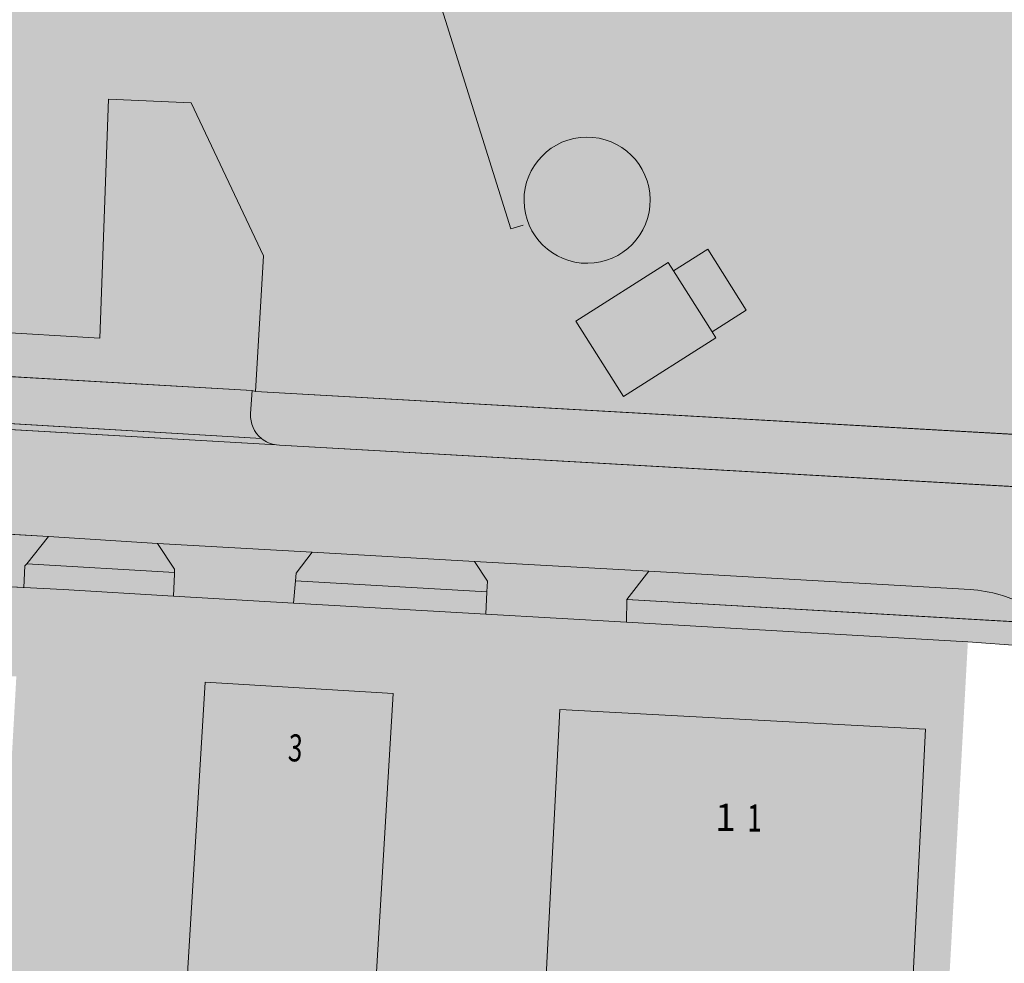
# Model space of a CAD drawing. Units: metres. Extents: x 175505 to 176561, y 362284 to 362936.
# Drawn here: x 176143 to 176209, y 362524 to 362586 of the extents above; entities that cross this region are included whole.
import ezdxf
from ezdxf.enums import TextEntityAlignment as Align

# ---------------------------------------------------------------- set-up
doc = ezdxf.new("R2010")
doc.units = ezdxf.units.M
doc.header["$MEASUREMENT"] = 0
for name, color, linetype, lineweight in [('( Toegevoegd 28-11-2017 09 56 51) T03 hek geen IMGeo', 7, 'Continuous', 0), ('_Pand BAG vlak', 7, 'Continuous', 0), ('_Pand op maaiveld BGT vlak', 7, 'Continuous', 0), ('Begroeid terreindeel vlak', 7, 'Continuous', 0), ('grens WOZ object', 7, 'Continuous', 0), ('Huisnummer', 7, 'Continuous', 13), ('huisnummerreeks BGT', 7, 'Continuous', 0), ('kant verharding', 7, 'Continuous', 0), ('Onbegroeid terreindeel vlak', 7, 'Continuous', 0), ('Ondersteunend wegdeel vlak', 7, 'Continuous', 0), ('Overig bouwwerk vlak', 7, 'Continuous', 0), ('pand vlak', 7, 'Continuous', 0), ('raster', 7, 'Continuous', 0), ('Wegdeel vlak', 7, 'Continuous', 0), ('WOZ object vlak', 7, 'Continuous', 0)]:
    doc.layers.add(name, color=color, linetype=linetype, lineweight=lineweight)
for name, color, linetype, lineweight, true_color in [('dakrand bijgebouw', 1, 'Continuous', 13, 0xff0000), ('Grens maaiveld', 253, 'Continuous', 0, 0xa5a5a5), ('hek', 30, 'Continuous', 0, 0xff7f00), ('hoofdgebouw', 1, 'Continuous', 0, 0xff0000), ('overig opstal', 1, 'Continuous', 0, 0xff0000)]:
    doc.layers.add(name, color=color, linetype=linetype, lineweight=lineweight, true_color=true_color)
doc.styles.add('Style-WORKING', font='WORKING.shx')

msp = doc.modelspace()

# ---------------------------------------------------------------- hatches: boundary and pattern name
at = {"layer": '_Pand op maaiveld BGT vlak', "linetype": 'Continuous', "lineweight": 0, "true_color": 0xcc0000}
msp.add_hatch(color=12, dxfattribs=at).paths.add_polyline_path([(176189.153, 362565.493), (176186.592, 362569.527), (176186.235, 362570.089), (176180.104, 362566.197), (176183.274, 362561.205), (176189.404, 362565.097)], flags=0)
at = {"layer": 'Begroeid terreindeel vlak', "linetype": 'Continuous', "lineweight": 0, "true_color": 0xc3dbb6, "extrusion": (0, 0, -1)}
msp.add_hatch(color=9, dxfattribs=at).paths.add_polyline_path([(-176158.609, 362561.602), (-176158.514, 362560.075), (-176158.512, 362560.043, -0.24066874), (-176159.238, 362558.41, -0.14877812), (-176160.234, 362557.985), (-176160.427, 362557.974), (-176213.623, 362554.962), (-176215.047, 362558.351), (-176158.829, 362561.535)])
at = {"layer": 'Begroeid terreindeel vlak', "linetype": 'Continuous', "lineweight": 0, "true_color": 0xc3dbb6}
msp.add_hatch(color=9, dxfattribs=at).paths.add_polyline_path([(176145.101, 362551.911), (176143.649, 362550.076), (176153.455, 362549.515), (176153.463, 362549.737), (176152.329, 362551.444)], flags=0)
at = {"layer": 'Onbegroeid terreindeel vlak', "linetype": 'Continuous', "lineweight": 0, "true_color": 0xfdf6bb}
h = msp.add_hatch(color=254, dxfattribs=at)
h.paths.add_polyline_path([(176021.838, 362593.149), (176021.615, 362593.027), (176021.099, 362591.327), (176021.006, 362588.665), (176021.225, 362586.057), (176035.098, 362560.672), (176035.163, 362560.546, -0.02163238), (176043.485, 362542.518), (176044.52, 362539.919), (176045.541, 362537.393), (176045.711, 362537.459), (176085.231, 362551.35), (176119.067, 362563.274), (176140.938, 362562.572), (176141.127, 362562.598), (176158.609, 362561.602), (176158.829, 362561.535), (176215.047, 362558.351), (176215.178, 362558.552), (176220.738, 362565.103), (176225.061, 362569.332), (176229.612, 362573.274), (176232.402, 362575.177), (176232.468, 362575.214), (176239.422, 362579.172), (176239.504, 362579.218), (176276.64, 362599.506), (176291.656, 362607.695), (176362.443, 362646.565), (176359.122, 362652.89), (176321.41, 362722.473), (176310.199, 362743.218, 0.4289176), (176303.961, 362745.24), (176289.115, 362736.859), (176283.484, 362734.563), (176277.378, 362731.116), (176277.036, 362730.923), (176268.126, 362726.023), (176265.532, 362724.559), (176266.601, 362722.64), (176270.354, 362715.906), (176259.18, 362709.68), (176252.994, 362720.783), (176251.825, 362720.135), (176257.853, 362709.291), (176239.404, 362699.165), (176238.541, 362700.708), (176236.528, 362699.594), (176238.749, 362695.598), (176238.084, 362693.417), (176239.255, 362693.043), (176254.797, 362665.319), (176255.077, 362664.807), (176256.85, 362665.777), (176256.607, 362666.222), (176239.955, 362695.874), (176257.909, 362705.888), (176274.558, 362676.299), (176266.21, 362671.613), (176269.607, 362665.562), (176262.449, 362661.543), (176264.367, 362658.127), (176285.186, 362669.812), (176289.757, 362672.378), (176298.396, 362656.989), (176285.186, 362649.573), (176273.007, 362642.736), (176272.609, 362643.444), (176264.422, 362638.848), (176268.684, 362631.257), (176260.977, 362626.929), (176256.66, 362634.619), (176256.288, 362634.41), (176247.914, 362649.326), (176236.291, 362642.971), (176231.286, 362652.124), (176240.132, 362656.961), (176240.282, 362656.687), (176243.189, 362658.277), (176242.895, 362658.814), (176227.705, 362686.594), (176228.052, 362687.726), (176225.77, 362688.438), (176223.566, 362692.435), (176218.121, 362689.351), (176220.331, 362685.34), (176210.643, 362679.875), (176208.495, 362683.778), (176197.017, 362677.335), (176198.636, 362674.51), (176191.67, 362670.537), (176192.528, 362668.961), (176195.867, 362670.827), (176197.315, 362668.176), (176198.956, 362669.093), (176201.574, 362670.573), (176205.442, 362663.59), (176202.758, 362662.141), (176197.213, 362659.051), (176195.755, 362661.716), (176195.033, 362661.316), (176198.383, 362655.179), (176208.508, 362660.822), (176203.792, 362669.283), (176213.009, 362674.421), (176217.725, 362665.96), (176223.108, 362668.96), (176221.616, 362671.635), (176221.937, 362671.814), (176218.766, 362677.541), (176222.033, 362679.321), (176225.066, 362673.558), (176226.301, 362674.246), (176230.126, 362667.382), (176225.413, 362664.755), (176229.12, 362657.993), (176196.59, 362639.935), (176194.222, 362638.635), (176188.196, 362649.618), (176190.561, 362650.924), (176191.166, 362651.258), (176187.844, 362657.323), (176187.298, 362657.022), (176184.819, 362661.621), (176179.154, 362672.132), (176176.025, 362677.939), (176184.343, 362682.569), (176184.207, 362682.814), (176184.635, 362683.052), (176184.771, 362682.807), (176186.615, 362683.833), (176186.187, 362684.603), (176152.442, 362665.6), (176152.86, 362664.8), (176153.448, 362665.121), (176153.307, 362665.42), (176162.09, 362670.22), (176165.169, 362664.595), (176165.125, 362664.571), (176170.858, 362654.097), (176170.902, 362654.121), (176173.234, 362649.86), (176175.179, 362650.747), (176181.682, 362638.371), (176167.486, 362630.831), (176164.57, 362636.175), (176162.808, 362639.363), (176166.368, 362641.33), (176164.756, 362644.291), (176143.941, 362632.675), (176146.51, 362628.074), (176138.493, 362623.6), (176135.925, 362628.201), (176131.843, 362625.923), (176112.343, 362615.329), (176110.514, 362614.336), (176097.394, 362607.169), (176097.077, 362606.996), (176109.518, 362583.913), (176105.294, 362581.61), (176109.939, 362573.09), (176081.827, 362557.765), (176053.178, 362610.292)])
h.paths.add_polyline_path([(176180.813, 362578.415, -0.99987497), (176180.895, 362570.038, -0.99988666)], flags=16)
h.paths.add_polyline_path([(176167.114, 362605.711), (176164.089, 362610.893), (176170.792, 362614.499), (176170.622, 362614.817), (176199.316, 362630.121), (176208.617, 362612.654), (176195.822, 362610.546), (176174.767, 362607.077)], flags=16)
h.paths.add_polyline_path([(176238.481, 362587.781), (176229.936, 362602.918), (176242.438, 362609.979), (176250.906, 362594.819)], flags=16)
h.paths.add_polyline_path([(176216.178, 362574.536), (176214.499, 362577.193), (176211.77, 362581.51), (176215.393, 362583.8), (176212.424, 362588.453), (176217.364, 362591.576), (176220.485, 362586.677), (176219.502, 362586.05), (176221.661, 362582.708), (176223.82, 362579.366)], flags=16)
h.paths.add_polyline_path([(176227.603, 362607.295), (176227.14, 362608.134), (176223.42, 362614.869), (176221.538, 362618.276), (176221.2, 362618.881), (176219.423, 362622.062), (176244.432, 362636.175), (176248.844, 362628.291), (176250.294, 362619.638), (176231.379, 362616.434), (176231.643, 362614.854), (176234.087, 362615.186), (176236.359, 362610.564), (176232.444, 362610.08)], flags=16)
h.paths.add_polyline_path([(176229.95, 362629.598), (176229.697, 362629.605), (176229.445, 362629.633), (176229.196, 362629.681), (176228.952, 362629.748), (176228.714, 362629.834), (176228.483, 362629.938), (176228.261, 362630.061), (176228.05, 362630.2), (176227.85, 362630.356), (176227.663, 362630.527), (176227.49, 362630.713), (176227.332, 362630.911), (176227.191, 362631.121), (176227.066, 362631.342), (176226.96, 362631.571), (176226.871, 362631.809), (176226.802, 362632.053), (176226.752, 362632.301), (176226.722, 362632.553), (176226.712, 362632.806), (176226.721, 362633.059), (176226.751, 362633.311), (176226.801, 362633.559), (176226.869, 362633.803), (176226.957, 362634.04), (176227.064, 362634.27), (176227.188, 362634.491), (176227.329, 362634.702), (176227.486, 362634.9), (176227.659, 362635.086), (176227.846, 362635.257), (176228.045, 362635.413), (176228.256, 362635.553), (176228.478, 362635.676), (176228.708, 362635.781), (176228.947, 362635.868), (176229.191, 362635.935), (176229.44, 362635.983), (176229.691, 362636.011), (176229.945, 362636.02), (176230.198, 362636.008), (176230.449, 362635.976), (176230.697, 362635.925), (176230.846, 362635.884), (176231.086, 362635.802), (176231.318, 362635.701), (176231.542, 362635.582), (176231.755, 362635.445), (176231.957, 362635.293), (176232.147, 362635.125), (176232.323, 362634.942), (176232.483, 362634.746), (176232.628, 362634.538), (176232.756, 362634.319), (176232.866, 362634.091), (176232.958, 362633.855), (176233.031, 362633.613), (176233.085, 362633.365), (176233.119, 362633.114), (176233.133, 362632.861), (176233.127, 362632.608), (176233.102, 362632.356), (176233.056, 362632.106), (176232.991, 362631.862), (176232.907, 362631.623), (176232.804, 362631.391), (176232.683, 362631.168), (176232.545, 362630.956), (176232.391, 362630.755), (176232.221, 362630.567), (176232.037, 362630.392), (176231.84, 362630.233), (176231.631, 362630.09), (176231.412, 362629.964), (176231.183, 362629.855), (176230.946, 362629.765), (176230.703, 362629.694), (176230.455, 362629.642), (176230.203, 362629.61)], flags=16)
h.paths.add_polyline_path([(176236.345, 362632.847), (176236.071, 362632.855), (176235.799, 362632.884), (176235.529, 362632.932), (176235.263, 362632.999), (176235.003, 362633.086), (176234.751, 362633.192), (176234.506, 362633.316), (176234.271, 362633.457), (176234.047, 362633.615), (176233.835, 362633.789), (176233.637, 362633.978), (176233.452, 362634.18), (176233.283, 362634.396), (176233.131, 362634.624), (176232.995, 362634.862), (176232.877, 362635.109), (176232.777, 362635.364), (176232.696, 362635.626), (176232.634, 362635.893), (176232.592, 362636.164), (176232.57, 362636.437), (176232.568, 362636.711), (176232.586, 362636.984), (176232.623, 362637.256), (176232.681, 362637.524), (176232.758, 362637.787), (176232.853, 362638.044), (176232.968, 362638.293), (176233.1, 362638.533), (176233.249, 362638.763), (176233.414, 362638.981), (176233.596, 362639.187), (176233.791, 362639.379), (176234, 362639.556), (176234.222, 362639.717), (176234.454, 362639.862), (176234.697, 362639.99), (176234.948, 362640.099), (176235.207, 362640.19), (176235.471, 362640.262), (176235.74, 362640.314), (176236.012, 362640.347), (176236.286, 362640.36), (176236.56, 362640.352), (176236.832, 362640.325), (176236.862, 362640.321), (176237.131, 362640.272), (176237.397, 362640.203), (176237.656, 362640.115), (176237.909, 362640.009), (176238.153, 362639.884), (176238.387, 362639.742), (176238.61, 362639.583), (176238.821, 362639.408), (176239.019, 362639.219), (176239.203, 362639.015), (176239.371, 362638.799), (176239.523, 362638.571), (176239.658, 362638.332), (176239.775, 362638.085), (176239.874, 362637.829), (176239.954, 362637.567), (176240.014, 362637.3), (176240.055, 362637.029), (176240.076, 362636.755), (176240.077, 362636.481), (176240.059, 362636.208), (176240.02, 362635.937), (176239.961, 362635.669), (176239.884, 362635.406), (176239.787, 362635.15), (176239.672, 362634.901), (176239.539, 362634.661), (176239.388, 362634.432), (176239.222, 362634.214), (176239.04, 362634.009), (176238.844, 362633.818), (176238.634, 362633.642), (176238.412, 362633.481), (176238.179, 362633.337), (176237.936, 362633.211), (176237.684, 362633.102), (176237.425, 362633.012), (176237.161, 362632.941), (176236.891, 362632.89), (176236.619, 362632.859)], flags=16)
h.paths.add_polyline_path([(176183.274, 362561.205), (176180.104, 362566.197), (176186.235, 362570.089), (176186.592, 362569.527), (176189.153, 362565.493), (176189.404, 362565.097)], flags=16)
h.paths.add_polyline_path([(176219.371, 362632.543), (176216.413, 362637.953), (176216.988, 362638.267), (176213.054, 362645.463), (176227.618, 362653.427), (176232.8, 362643.949), (176234.511, 362640.82)], flags=16)
h = msp.add_hatch(color=254, dxfattribs=at)
h.paths.add_polyline_path([(176129.2, 362478.584), (176128.058, 362481.787), (176122.062, 362498.61), (176121.836, 362499.244), (176116.751, 362513.511), (176116.34, 362514.663), (176114.759, 362519.098), (176108.124, 362537.962), (176106.169, 362543.609), (176105.867, 362544.483), (176116.085, 362548.292), (176120.114, 362549.803), (176135.13, 362549.003), (176143.406, 362548.514), (176143.458, 362548.511), (176146.075, 362548.371), (176153.405, 362547.943), (176161.366, 362547.483), (176174.134, 362546.746), (176183.478, 362546.207), (176206.133, 362544.9), (176204.686, 362518.611), (176203.947, 362503.757), (176203.76, 362500), (176203.718, 362499.159), (176202.776, 362480.221), (176195.056, 362480.677), (176195.146, 362482.421), (176194.886, 362482.434), (176195.336, 362493.246), (176194.168, 362493.311), (176194.291, 362495.528), (176195.719, 362495.449), (176195.79, 362496.737), (176187.198, 362497.21), (176185.995, 362497.276), (176186.168, 362500), (176187.007, 362513.215), (176188.129, 362513.159), (176189.99, 362513.066), (176196.751, 362512.704), (176196.912, 362518.924), (176174.864, 362520.042), (176174.815, 362520.045), (176173.195, 362494.263), (176172.463, 362481.796), (176172.175, 362481.81), (176165.953, 362482.119), (176152.183, 362482.802), (176152.131, 362482.793), (176146.133, 362481.692)])
h.paths.add_polyline_path([(176145.662, 362487.013), (176145.337, 362487.368), (176145.345, 362487.513), (176137.637, 362487.915), (176137.624, 362487.789), (176137.263, 362487.468), (176137.077, 362487.463), (176133.994, 362496.182), (176134.834, 362496.478), (176128.192, 362515.322), (176147.437, 362522.105), (176149.935, 362501.546), (176149.477, 362501.395), (176149.422, 362501.519), (176144.461, 362499.781), (176145.848, 362487.017)], flags=16)
h.paths.add_polyline_path([(176202.314, 362519.257), (176178.033, 362520.572), (176179.039, 362540.422), (176203.32, 362539.108)], flags=16)
h.paths.add_polyline_path([(176166.753, 362521.144), (176154.254, 362521.778), (176155.488, 362542.234), (176167.98, 362541.48)], flags=16)
h.paths.add_polyline_path([(176160.902, 362482.463), (176152.036, 362485.099), (176147.475, 362522.019), (176168.594, 362520.922), (176167.216, 362494.889), (176161.624, 362495.185)], flags=16)
h.paths.add_polyline_path([(176122.251, 362513.417), (176112.714, 362540.707), (176121.598, 362543.814), (176126.859, 362543.518), (176135.115, 362543.053), (176142.963, 362542.611), (176141.702, 362520.214)], flags=16)
at = {"layer": 'Ondersteunend wegdeel vlak', "linetype": 'Continuous', "lineweight": 0, "true_color": 0xff9999}
msp.add_hatch(color=21, dxfattribs=at).paths.add_polyline_path([(176211.798, 362546.099, 0.06215397), (176209.885, 362547.388, 0.04238216), (176208.435, 362547.975), (176208.275, 362548.024, 0.05412668), (176206.286, 362548.374), (176184.95, 362549.588), (176183.5, 362547.707)])
at = {"layer": 'Overig bouwwerk vlak', "linetype": 'Continuous', "lineweight": 0, "true_color": 0xcc0000}
msp.add_hatch(color=12, dxfattribs=at).paths.add_polyline_path([(176180.895, 362570.038, 0.99987497), (176180.813, 362578.415, 0.99988666)])
at = {"layer": 'Wegdeel vlak', "linetype": 'Continuous', "lineweight": 0, "true_color": 0xd2d2d2}
for points in [[(176158.514, 362560.075), (176158.609, 362561.602), (176141.127, 362562.598), (176141.078, 362561.126, -0.24757222), (176140.158, 362559.534), (176159.238, 362558.41, -0.24066874), (176158.512, 362560.043)], [(176213.072, 362544.445, 0.07645606), (176211.798, 362546.099), (176183.5, 362547.707), (176183.478, 362546.207), (176206.133, 362544.9), (176209.732, 362544.636)]]:
    msp.add_hatch(color=254, dxfattribs=at).paths.add_polyline_path(points)
at = {"layer": 'Wegdeel vlak', "linetype": 'Continuous', "lineweight": 0, "true_color": 0xd2d2d2, "extrusion": (0, 0, -1)}
for points in [[(-176209.885, 362547.388, 0.06215397), (-176211.798, 362546.099, 0.07645606), (-176213.072, 362544.445, 0.20649922), (-176213.855, 362538.561), (-176217.064, 362546.988), (-176218.91, 362550.598), (-176223.838, 362557.688), (-176223.329, 362557.077, 0.22333028), (-176217.529, 362554.741), (-176213.623, 362554.962), (-176160.427, 362557.974), (-176160.234, 362557.985), (-176139, 362559.203), (-176121.537, 362560.215, -0.09057813), (-176116.165, 362559.443), (-176096.013, 362552.097), (-176055.693, 362537.363), (-176047.672, 362534.386, 0.04027564), (-176046.844, 362534.171, 0.09178407), (-176044.97, 362534.189), (-176047.583, 362527.161, -0.01987118), (-176049.136, 362527.542, -0.01639619), (-176050.459, 362527.971), (-176059.629, 362531.324), (-176078.912, 362538.388, 0.07486489), (-176079.491, 362538.5, 0.08011711), (-176080.121, 362538.424), (-176087.217, 362540.973, 0.15628243), (-176088.143, 362541.743), (-176092.879, 362543.555, 0.15592683), (-176094.104, 362543.598), (-176101.353, 362546.126, 0.17363788), (-176102.365, 362546.989), (-176103.221, 362547.306), (-176116.686, 362552.234), (-176117.822, 362552.67), (-176118.857, 362552.968), (-176120.013, 362553.184), (-176121.068, 362553.221), (-176122.559, 362553.174), (-176129.194, 362552.803), (-176129.491, 362558.016), (-176130.584, 362557.981), (-176130.285, 362552.742), (-176131.99, 362552.646), (-176132.286, 362557.847), (-176133.284, 362557.847), (-176132.985, 362552.591), (-176133.852, 362552.542), (-176145.101, 362551.911), (-176152.329, 362551.444), (-176162.597, 362550.859), (-176173.386, 362550.246), (-176184.95, 362549.588), (-176206.286, 362548.374, 0.05412668), (-176208.275, 362548.024), (-176208.435, 362547.975, 0.04238216)], [(-176140.158, 362559.534, 0.16480381), (-176139, 362559.203), (-176160.234, 362557.985, 0.14877812), (-176159.238, 362558.41)]]:
    msp.add_hatch(color=254, dxfattribs=at).paths.add_polyline_path(points)
at = {"layer": 'Wegdeel vlak', "linetype": 'Continuous', "lineweight": 0, "true_color": 0xd2d2d2}
for points in [[(176145.101, 362551.911), (176133.852, 362552.542), (176135.211, 362550.546), (176135.13, 362549.003), (176143.406, 362548.514), (176143.458, 362548.511), (176143.529, 362549.96), (176143.649, 362550.076)], [(176162.597, 362550.859), (176152.329, 362551.444), (176153.463, 362549.737), (176153.455, 362549.515), (176153.452, 362549.414), (176153.405, 362547.943), (176161.366, 362547.483), (176161.494, 362548.957), (176161.538, 362549.455)], [(176174.201, 362548.235), (176174.232, 362548.926), (176173.386, 362550.246), (176162.597, 362550.859), (176161.538, 362549.455), (176161.494, 362548.957)], [(176153.405, 362547.943), (176153.452, 362549.414), (176153.455, 362549.515), (176143.649, 362550.076), (176143.529, 362549.96), (176143.458, 362548.511), (176146.075, 362548.371)]]:
    msp.add_hatch(color=254, dxfattribs=at).paths.add_polyline_path(points, flags=0)
at = {"layer": 'Wegdeel vlak', "linetype": 'Continuous', "lineweight": 0, "true_color": 0xd2d2d2, "extrusion": (0, 0, -1)}
msp.add_hatch(color=254, dxfattribs=at).paths.add_polyline_path([(-176183.478, 362546.207), (-176183.5, 362547.707), (-176184.95, 362549.588), (-176173.386, 362550.246), (-176174.232, 362548.926), (-176174.201, 362548.235), (-176174.134, 362546.746)], flags=0)

# ---------------------------------------------------------------- linework, layer by layer
at = {"layer": '( Toegevoegd 28-11-2017 09 56 51) T03 hek geen IMGeo', "color": 3, "linetype": 'Continuous', "lineweight": 0, "flags": 128}
for points in [[(176176.605, 362572.58), (176175.798, 362572.333), (176165.59, 362604.88), (176167.114, 362605.711)], [(176158.829, 362561.535), (176159.367, 362570.526), (176154.578, 362580.69), (176149.084, 362580.927), (176148.511, 362565.071), (176141.028, 362565.513), (176140.938, 362562.572)]]:
    msp.add_lwpolyline(points, dxfattribs=at)
at = {"layer": '_Pand BAG vlak', "color": 7, "linetype": 'Continuous', "lineweight": 0}
msp.add_solid([(176155.488, 362542.234), (176154.254, 362521.778), (176167.98, 362541.48), (176166.753, 362521.144)], dxfattribs=at)
at = {"layer": '_Pand BAG vlak', "color": 7, "linetype": 'Continuous', "lineweight": 0, "extrusion": (0, 0, -1)}
msp.add_solid([(-176178.033, 362520.572), (-176202.314, 362519.257), (-176179.039, 362540.422), (-176203.32, 362539.108)], dxfattribs=at)
at = {"layer": '_Pand op maaiveld BGT vlak', "color": 7, "linetype": 'Continuous', "lineweight": 0, "flags": 128}
for points in [[(176189.153, 362565.493), (176186.592, 362569.527), (176186.235, 362570.089), (176180.104, 362566.197), (176183.274, 362561.205), (176189.404, 362565.097)], [(176155.488, 362542.234), (176154.254, 362521.778), (176166.753, 362521.144), (176167.98, 362541.48)], [(176178.033, 362520.572), (176202.314, 362519.257), (176203.32, 362539.108), (176179.039, 362540.422)]]:
    msp.add_lwpolyline(points, close=True, dxfattribs=at)
at = {"layer": '_Pand op maaiveld BGT vlak', "color": 12, "linetype": 'Continuous', "lineweight": 0, "true_color": 0xcc0000}
msp.add_solid([(176155.488, 362542.234), (176154.254, 362521.778), (176167.98, 362541.48), (176166.753, 362521.144)], dxfattribs=at)
at = {"layer": '_Pand op maaiveld BGT vlak', "color": 12, "linetype": 'Continuous', "lineweight": 0, "true_color": 0xcc0000, "extrusion": (0, 0, -1)}
msp.add_solid([(-176178.033, 362520.572), (-176202.314, 362519.257), (-176179.039, 362540.422), (-176203.32, 362539.108)], dxfattribs=at)
at = {"layer": 'Begroeid terreindeel vlak', "color": 7, "linetype": 'Continuous', "lineweight": 0, "flags": 128}
msp.add_lwpolyline([(176158.609, 362561.602), (176158.514, 362560.075), (176158.512, 362560.043, 0.240669), (176159.238, 362558.41, 0.148778), (176160.234, 362557.985), (176160.427, 362557.974), (176213.623, 362554.962), (176215.047, 362558.351), (176158.829, 362561.535)], format="xyb", close=True, dxfattribs=at)
msp.add_lwpolyline([(176145.101, 362551.911), (176143.649, 362550.076), (176153.455, 362549.515), (176153.463, 362549.737), (176152.329, 362551.444)], close=True, dxfattribs=at)
at = {"layer": 'dakrand bijgebouw', "color": 1, "linetype": 'Continuous', "lineweight": 13, "true_color": 0xff0000}
for p, q in [((176189.153, 362565.493), (176186.592, 362569.527)), ((176189.404, 362565.097), (176189.153, 362565.493))]:
    msp.add_line(p, q, dxfattribs=at)
at = {"layer": 'dakrand bijgebouw', "color": 1, "linetype": 'Continuous', "lineweight": 13, "true_color": 0xff0000, "flags": 128}
msp.add_lwpolyline([(176186.592, 362569.527), (176186.235, 362570.089), (176180.104, 362566.197), (176183.274, 362561.205), (176189.404, 362565.097)], dxfattribs=at)
at = {"layer": 'Grens maaiveld', "color": 253, "linetype": 'Continuous', "lineweight": 0, "true_color": 0xa5a5a5}
for p, q in [((176158.829, 362561.535), (176158.609, 362561.602)), ((176215.047, 362558.351), (176158.829, 362561.535)), ((176139, 362559.203), (176160.234, 362557.985)), ((176135.13, 362549.003), (176143.406, 362548.514)), ((176146.075, 362548.371), (176153.405, 362547.943)), ((176153.405, 362547.943), (176161.366, 362547.483)), ((176161.366, 362547.483), (176174.134, 362546.746)), ((176174.134, 362546.746), (176183.478, 362546.207)), ((176183.478, 362546.207), (176206.133, 362544.9))]:
    msp.add_line(p, q, dxfattribs=at)
at = {"layer": 'grens WOZ object', "color": 7, "linetype": 'Continuous', "lineweight": 0, "flags": 128}
msp.add_lwpolyline([(176186.592, 362569.527), (176188.865, 362570.97), (176191.425, 362566.936), (176189.153, 362565.493)], dxfattribs=at)
at = {"layer": 'hek', "color": 30, "linetype": 'Continuous', "lineweight": 0, "true_color": 0xff7f00}
for p, q in [((176158.829, 362561.535), (176158.609, 362561.602)), ((176215.047, 362558.351), (176158.829, 362561.535))]:
    msp.add_line(p, q, dxfattribs=at)
at = {"layer": 'hoofdgebouw', "color": 1, "linetype": 'Continuous', "lineweight": 0, "true_color": 0xff0000, "flags": 128}
for points in [[(176155.488, 362542.234), (176167.98, 362541.48), (176166.753, 362521.144), (176154.254, 362521.778), (176155.488, 362542.234)], [(176178.033, 362520.572), (176179.039, 362540.422), (176203.32, 362539.108), (176202.314, 362519.257), (176178.033, 362520.572)]]:
    msp.add_lwpolyline(points, dxfattribs=at)
at = {"layer": 'kant verharding', "color": 7, "linetype": 'Continuous', "lineweight": 0}
for p, q in [((176158.609, 362561.602), (176141.127, 362562.598)), ((176158.514, 362560.075), (176158.609, 362561.602)), ((176158.512, 362560.043), (176158.514, 362560.075)), ((176159.238, 362558.41), (176140.158, 362559.534)), ((176160.234, 362557.985), (176160.427, 362557.974)), ((176160.427, 362557.974), (176213.623, 362554.962)), ((176133.852, 362552.542), (176145.101, 362551.911)), ((176145.101, 362551.911), (176143.649, 362550.076)), ((176145.101, 362551.911), (176152.329, 362551.444)), ((176162.597, 362550.859), (176152.329, 362551.444)), ((176173.386, 362550.246), (176162.597, 362550.859)), ((176184.95, 362549.588), (176173.386, 362550.246)), ((176153.455, 362549.515), (176143.649, 362550.076)), ((176153.455, 362549.515), (176153.452, 362549.414)), ((176184.95, 362549.588), (176183.5, 362547.707)), ((176206.286, 362548.374), (176184.95, 362549.588)), ((176153.452, 362549.414), (176153.405, 362547.943)), ((176161.494, 362548.957), (176161.366, 362547.483)), ((176174.201, 362548.235), (176161.494, 362548.957)), ((176143.406, 362548.514), (176143.458, 362548.511)), ((176143.458, 362548.511), (176146.075, 362548.371)), ((176174.201, 362548.235), (176174.134, 362546.746)), ((176183.5, 362547.707), (176183.478, 362546.207)), ((176211.798, 362546.099), (176183.5, 362547.707))]:
    msp.add_line(p, q, dxfattribs=at)
at = {"layer": 'kant verharding', "color": 7, "linetype": 'Continuous', "lineweight": 0, "flags": 128}
for points in [[(176152.329, 362551.444), (176153.463, 362549.737), (176153.455, 362549.515)], [(176162.597, 362550.859), (176161.538, 362549.455), (176161.494, 362548.957)], [(176173.386, 362550.246), (176174.232, 362548.926), (176174.201, 362548.235)], [(176143.649, 362550.076), (176143.529, 362549.96), (176143.458, 362548.511)]]:
    msp.add_lwpolyline(points, dxfattribs=at)
at = {"layer": 'kant verharding', "color": 7, "linetype": 'Continuous', "lineweight": 0, "extrusion": (0, 0, -1)}
msp.add_arc((-176160.47306, 362559.93697), 1.96393, 308.967086, 3.094915, dxfattribs=at)
at = {"layer": 'kant verharding', "color": 7, "linetype": 'Continuous', "lineweight": 0}
msp.add_arc((176160.43434, 362559.83409), 1.85991, 229.967156, 263.816297, dxfattribs=at)
at = {"layer": 'Ondersteunend wegdeel vlak', "color": 7, "linetype": 'Continuous', "lineweight": 0, "flags": 128}
msp.add_lwpolyline([(176211.798, 362546.099, 0.062154), (176209.885, 362547.388, 0.042382), (176208.435, 362547.975), (176208.275, 362548.024, 0.054127), (176206.286, 362548.374), (176184.95, 362549.588), (176183.5, 362547.707)], format="xyb", close=True, dxfattribs=at)
at = {"layer": 'Overig bouwwerk vlak', "color": 7, "linetype": 'Continuous', "lineweight": 0, "flags": 128}
msp.add_lwpolyline([(176180.895, 362570.038, 0.999875), (176180.813, 362578.415, 0.999887)], format="xyb", close=True, dxfattribs=at)
at = {"layer": 'overig opstal', "color": 1, "linetype": 'Continuous', "lineweight": 0, "true_color": 0xff0000}
for centre, start, end in [((176180.85448, 362574.22651), 90.567328, 270.554339), ((176180.85348, 362574.2265), 270.567998, 90.55367)]:
    msp.add_arc(centre, 4.1887, start, end, dxfattribs=at)
at = {"layer": 'pand vlak', "color": 7, "linetype": 'Continuous', "lineweight": 0, "flags": 128}
msp.add_lwpolyline([(176186.592, 362569.527), (176186.235, 362570.089), (176180.104, 362566.197), (176183.274, 362561.205), (176189.404, 362565.097), (176189.153, 362565.493)], close=True, dxfattribs=at)
at = {"layer": 'raster', "color": 7, "linetype": 'Continuous', "lineweight": 0}
for p, q in [((176146.075, 362548.371), (176153.405, 362547.943)), ((176153.405, 362547.943), (176161.366, 362547.483)), ((176161.366, 362547.483), (176174.134, 362546.746)), ((176174.134, 362546.746), (176183.478, 362546.207)), ((176183.478, 362546.207), (176206.133, 362544.9))]:
    msp.add_line(p, q, dxfattribs=at)
at = {"layer": 'Wegdeel vlak', "color": 7, "linetype": 'Continuous', "lineweight": 0, "flags": 128}
for points in [[(176158.514, 362560.075), (176158.609, 362561.602), (176141.127, 362562.598), (176141.078, 362561.126, -0.247572), (176140.158, 362559.534), (176159.238, 362558.41, -0.240669), (176158.512, 362560.043)], [(176140.158, 362559.534, -0.164804), (176139, 362559.203), (176160.234, 362557.985, -0.148778), (176159.238, 362558.41)], [(176213.072, 362544.445, 0.076456), (176211.798, 362546.099), (176183.5, 362547.707), (176183.478, 362546.207), (176206.133, 362544.9), (176209.732, 362544.636)]]:
    msp.add_lwpolyline(points, format="xyb", close=True, dxfattribs=at)
for points in [[(176213.623, 362554.962), (176160.427, 362557.974), (176160.234, 362557.985), (176139, 362559.203), (176121.537, 362560.215, 0.090578), (176116.165, 362559.443), (176096.013, 362552.097), (176055.693, 362537.363)], [(176133.852, 362552.542), (176145.101, 362551.911), (176152.329, 362551.444), (176162.597, 362550.859), (176173.386, 362550.246), (176184.95, 362549.588), (176206.286, 362548.374, -0.054127), (176208.275, 362548.024), (176208.435, 362547.975, -0.042382), (176209.885, 362547.388, -0.062154)]]:
    msp.add_lwpolyline(points, format="xyb", dxfattribs=at)
for points in [[(176145.101, 362551.911), (176133.852, 362552.542), (176135.211, 362550.546), (176135.13, 362549.003), (176143.406, 362548.514), (176143.458, 362548.511), (176143.529, 362549.96), (176143.649, 362550.076)], [(176162.597, 362550.859), (176152.329, 362551.444), (176153.463, 362549.737), (176153.455, 362549.515), (176153.452, 362549.414), (176153.405, 362547.943), (176161.366, 362547.483), (176161.494, 362548.957), (176161.538, 362549.455)], [(176174.201, 362548.235), (176174.232, 362548.926), (176173.386, 362550.246), (176162.597, 362550.859), (176161.538, 362549.455), (176161.494, 362548.957)], [(176183.478, 362546.207), (176183.5, 362547.707), (176184.95, 362549.588), (176173.386, 362550.246), (176174.232, 362548.926), (176174.201, 362548.235), (176174.134, 362546.746)], [(176153.405, 362547.943), (176153.452, 362549.414), (176153.455, 362549.515), (176143.649, 362550.076), (176143.529, 362549.96), (176143.458, 362548.511), (176146.075, 362548.371)], [(176161.494, 362548.957), (176161.366, 362547.483), (176174.134, 362546.746), (176174.201, 362548.235)]]:
    msp.add_lwpolyline(points, close=True, dxfattribs=at)
at = {"layer": 'Wegdeel vlak', "color": 254, "linetype": 'Continuous', "lineweight": 0, "true_color": 0xd2d2d2, "extrusion": (0, 0, -1)}
msp.add_solid([(-176161.494, 362548.957), (-176161.366, 362547.483), (-176174.201, 362548.235), (-176174.134, 362546.746)], dxfattribs=at)
at = {"layer": 'WOZ object vlak', "color": 7, "linetype": 'Continuous', "lineweight": 0, "flags": 128}
msp.add_lwpolyline([(176186.592, 362569.527), (176189.153, 362565.493), (176191.425, 362566.936), (176188.865, 362570.97)], close=True, dxfattribs=at)

# ---------------------------------------------------------------- texts
at = {"layer": 'Huisnummer', "color": 7, "linetype": 'Continuous', "lineweight": 13, "style": 'Style-WORKING'}
msp.add_text('1', height=1.8, dxfattribs=at).set_placement((176189.35, 362532.359))
at = {"layer": 'huisnummerreeks BGT', "color": 7, "linetype": 'Continuous', "lineweight": 0, "style": 'Style-WORKING', "width": 0.694444}
msp.add_text('3', height=1.8, rotation=356.5, dxfattribs=at).set_placement((176161.493, 362537.864), align=Align.MIDDLE_CENTER)
msp.add_text('1', height=1.8, dxfattribs=at).set_placement((176191.494, 362532.312))

doc.saveas('drawing.dxf')
